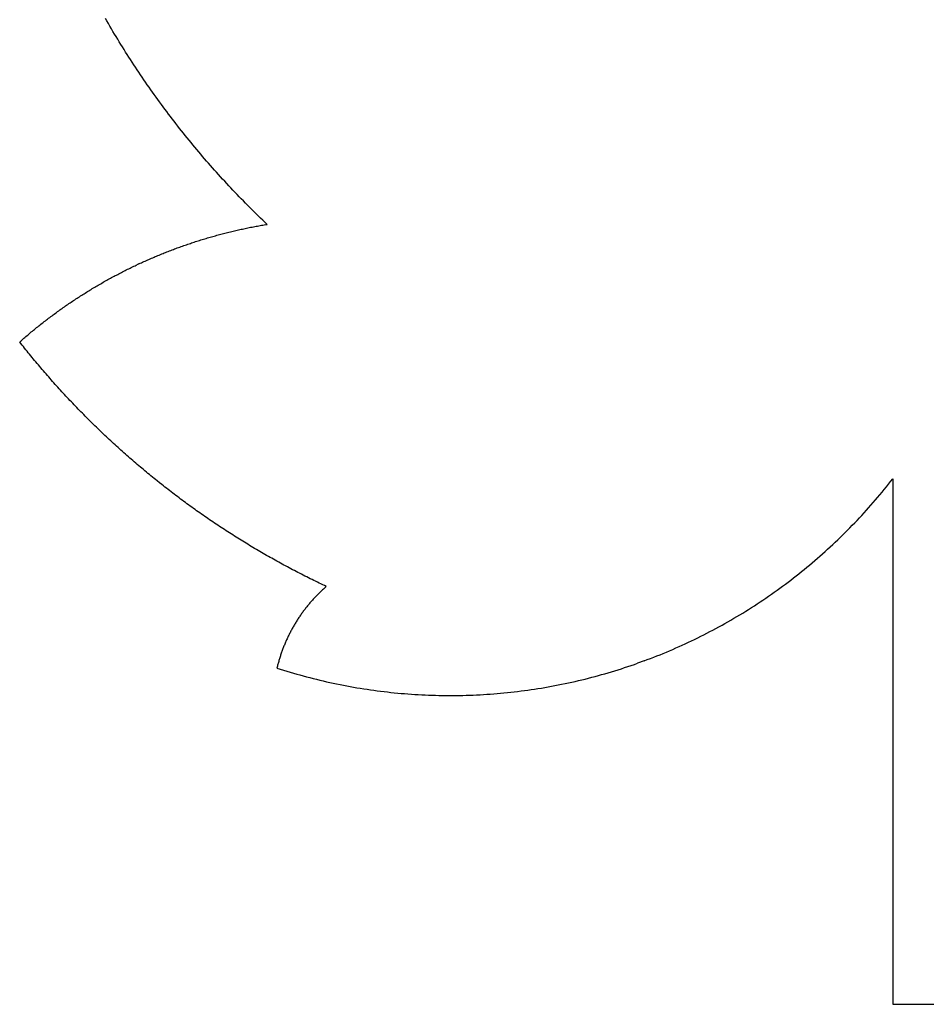
# Model space of a CAD drawing. Extents: x -1232 to 1232, y -922 to 922.
# Drawn here: x -1223 to -904, y -922 to -575 of the extents above; entities that cross this region are included whole.
import ezdxf

# ---------------------------------------------------------------- set-up
doc = ezdxf.new("R2010")
doc.units = 0
doc.layers.get('0').update_dxf_attribs({"linetype": 'CONTINUOUS'})

msp = doc.modelspace()

# ---------------------------------------------------------------- linework, layer by layer
for p, q in [((-1192.68, -575.47), (-1193.21, -574.55)), ((-1192.15, -576.4), (-1192.68, -575.47)), ((-1191.61, -577.31), (-1192.15, -576.4)), ((-1191.07, -578.23), (-1191.61, -577.31)), ((-1190.53, -579.15), (-1191.07, -578.23)), ((-1189.98, -580.06), (-1190.53, -579.15)), ((-1189.43, -580.97), (-1189.98, -580.06)), ((-1188.88, -581.88), (-1189.43, -580.97)), ((-1188.32, -582.79), (-1188.88, -581.88)), ((-1187.77, -583.7), (-1188.32, -582.79)), ((-1187.2, -584.6), (-1187.77, -583.7)), ((-1186.64, -585.5), (-1187.2, -584.6)), ((-1186.07, -586.4), (-1186.64, -585.5)), ((-1185.5, -587.3), (-1186.07, -586.4)), ((-1184.93, -588.2), (-1185.5, -587.3)), ((-1184.35, -589.09), (-1184.93, -588.2)), ((-1183.77, -589.98), (-1184.35, -589.09)), ((-1183.19, -590.88), (-1183.77, -589.98)), ((-1182.61, -591.76), (-1183.19, -590.88)), ((-1182.02, -592.65), (-1182.61, -591.76)), ((-1181.43, -593.54), (-1182.02, -592.65)), ((-1180.84, -594.42), (-1181.43, -593.54)), ((-1180.24, -595.3), (-1180.84, -594.42)), ((-1179.64, -596.18), (-1180.24, -595.3)), ((-1179.04, -597.06), (-1179.64, -596.18)), ((-1178.43, -597.93), (-1179.04, -597.06)), ((-1177.82, -598.8), (-1178.43, -597.93)), ((-1177.21, -599.68), (-1177.82, -598.8)), ((-1176.6, -600.54), (-1177.21, -599.68)), ((-1175.98, -601.41), (-1176.6, -600.54)), ((-1175.36, -602.28), (-1175.98, -601.41)), ((-1174.74, -603.14), (-1175.36, -602.28)), ((-1174.11, -604), (-1174.74, -603.14)), ((-1173.48, -604.86), (-1174.11, -604)), ((-1172.85, -605.71), (-1173.48, -604.86)), ((-1172.21, -606.57), (-1172.85, -605.71)), ((-1171.58, -607.42), (-1172.21, -606.57)), ((-1170.94, -608.27), (-1171.58, -607.42)), ((-1170.29, -609.12), (-1170.94, -608.27)), ((-1169.65, -609.96), (-1170.29, -609.12)), ((-1169, -610.81), (-1169.65, -609.96)), ((-1168.35, -611.65), (-1169, -610.81)), ((-1167.69, -612.49), (-1168.35, -611.65)), ((-1167.04, -613.33), (-1167.69, -612.49)), ((-1166.38, -614.16), (-1167.04, -613.33)), ((-1165.72, -614.99), (-1166.38, -614.16)), ((-1165.05, -615.82), (-1165.72, -614.99)), ((-1164.38, -616.65), (-1165.05, -615.82)), ((-1163.71, -617.48), (-1164.38, -616.65)), ((-1163.04, -618.3), (-1163.71, -617.48)), ((-1162.36, -619.12), (-1163.04, -618.3)), ((-1161.68, -619.94), (-1162.36, -619.12)), ((-1161, -620.76), (-1161.68, -619.94)), ((-1160.32, -621.57), (-1161, -620.76)), ((-1159.63, -622.39), (-1160.32, -621.57)), ((-1158.94, -623.2), (-1159.63, -622.39)), ((-1158.25, -624.01), (-1158.94, -623.2)), ((-1157.55, -624.81), (-1158.25, -624.01)), ((-1156.85, -625.61), (-1157.55, -624.81)), ((-1156.15, -626.41), (-1156.85, -625.61)), ((-1155.45, -627.21), (-1156.15, -626.41)), ((-1154.74, -628.01), (-1155.45, -627.21)), ((-1154.03, -628.8), (-1154.74, -628.01)), ((-1153.32, -629.59), (-1154.03, -628.8)), ((-1152.61, -630.38), (-1153.32, -629.59)), ((-1151.89, -631.17), (-1152.61, -630.38)), ((-1151.17, -631.95), (-1151.89, -631.17)), ((-1150.45, -632.74), (-1151.17, -631.95)), ((-1149.73, -633.52), (-1150.45, -632.74)), ((-1149, -634.29), (-1149.73, -633.52)), ((-1148.27, -635.07), (-1149, -634.29)), ((-1147.54, -635.84), (-1148.27, -635.07)), ((-1146.8, -636.61), (-1147.54, -635.84)), ((-1146.07, -637.38), (-1146.8, -636.61)), ((-1145.33, -638.14), (-1146.07, -637.38)), ((-1144.58, -638.9), (-1145.33, -638.14)), ((-1143.84, -639.66), (-1144.58, -638.9)), ((-1143.09, -640.42), (-1143.84, -639.66)), ((-1142.34, -641.18), (-1143.09, -640.42)), ((-1141.59, -641.93), (-1142.34, -641.18)), ((-1140.83, -642.68), (-1141.59, -641.93)), ((-1140.08, -643.43), (-1140.83, -642.68)), ((-1139.32, -644.17), (-1140.08, -643.43)), ((-1138.55, -644.91), (-1139.32, -644.17)), ((-1137.79, -645.65), (-1138.55, -644.91)), ((-1145.37, -648.88), (-1144.89, -648.78)), ((-1144.89, -648.78), (-1144.42, -648.67)), ((-1144.42, -648.67), (-1143.94, -648.57)), ((-1143.94, -648.57), (-1143.46, -648.47)), ((-1143.46, -648.47), (-1142.98, -648.37)), ((-1142.98, -648.37), (-1142.5, -648.27)), ((-1142.5, -648.27), (-1142.02, -648.18)), ((-1142.02, -648.18), (-1141.54, -648.08)), ((-1141.54, -648.08), (-1141.06, -647.99)), ((-1141.06, -647.99), (-1140.58, -647.9)), ((-1140.58, -647.9), (-1140.1, -647.8)), ((-1140.1, -647.8), (-1139.62, -647.72)), ((-1139.62, -647.72), (-1139.14, -647.63)), ((-1139.14, -647.63), (-1138.66, -647.54)), ((-1138.66, -647.54), (-1138.18, -647.45)), ((-1138.18, -647.45), (-1137.7, -647.37)), ((-1137.02, -646.39), (-1137.79, -645.65)), ((-1137.7, -647.37), (-1137.22, -647.29)), ((-1137.22, -647.29), (-1136.73, -647.21)), ((-1136.25, -647.13), (-1137.02, -646.39)), ((-1136.73, -647.21), (-1136.25, -647.13)), ((-1158.61, -652.34), (-1158.14, -652.2)), ((-1158.14, -652.2), (-1157.68, -652.06)), ((-1157.68, -652.06), (-1157.21, -651.92)), ((-1157.21, -651.92), (-1156.74, -651.79)), ((-1156.74, -651.79), (-1156.27, -651.65)), ((-1156.27, -651.65), (-1155.8, -651.51)), ((-1155.8, -651.51), (-1155.33, -651.38)), ((-1155.33, -651.38), (-1154.86, -651.25)), ((-1154.86, -651.25), (-1154.39, -651.12)), ((-1154.39, -651.12), (-1153.92, -650.99)), ((-1153.92, -650.99), (-1153.44, -650.86)), ((-1153.44, -650.86), (-1152.97, -650.73)), ((-1152.97, -650.73), (-1152.5, -650.61)), ((-1152.5, -650.61), (-1152.03, -650.48)), ((-1152.03, -650.48), (-1151.55, -650.36)), ((-1151.55, -650.36), (-1151.08, -650.24)), ((-1151.08, -650.24), (-1150.61, -650.12)), ((-1150.61, -650.12), (-1150.13, -650)), ((-1150.13, -650), (-1149.66, -649.88)), ((-1149.66, -649.88), (-1149.18, -649.76)), ((-1149.18, -649.76), (-1148.71, -649.65)), ((-1148.71, -649.65), (-1148.23, -649.53)), ((-1148.23, -649.53), (-1147.76, -649.42)), ((-1147.76, -649.42), (-1147.28, -649.31)), ((-1147.28, -649.31), (-1146.8, -649.2)), ((-1146.8, -649.2), (-1146.33, -649.09)), ((-1146.33, -649.09), (-1145.85, -648.99)), ((-1145.85, -648.99), (-1145.37, -648.88)), ((-1168.8, -655.79), (-1168.34, -655.62)), ((-1168.34, -655.62), (-1167.88, -655.45)), ((-1167.88, -655.45), (-1167.42, -655.28)), ((-1167.42, -655.28), (-1166.96, -655.12)), ((-1166.96, -655.12), (-1166.5, -654.95)), ((-1166.5, -654.95), (-1166.04, -654.79)), ((-1166.04, -654.79), (-1165.58, -654.62)), ((-1165.58, -654.62), (-1165.12, -654.46)), ((-1165.12, -654.46), (-1164.66, -654.3)), ((-1164.66, -654.3), (-1164.2, -654.14)), ((-1164.2, -654.14), (-1163.73, -653.99)), ((-1163.73, -653.99), (-1163.27, -653.83)), ((-1163.27, -653.83), (-1162.81, -653.68)), ((-1162.81, -653.68), (-1162.34, -653.52)), ((-1162.34, -653.52), (-1161.88, -653.37)), ((-1161.88, -653.37), (-1161.41, -653.22)), ((-1161.41, -653.22), (-1160.95, -653.07)), ((-1160.95, -653.07), (-1160.48, -652.92)), ((-1160.48, -652.92), (-1160.01, -652.78)), ((-1160.01, -652.78), (-1159.55, -652.63)), ((-1159.55, -652.63), (-1159.08, -652.49)), ((-1159.08, -652.49), (-1158.61, -652.34)), ((-1177.41, -659.26), (-1176.96, -659.07)), ((-1176.96, -659.07), (-1176.52, -658.88)), ((-1176.52, -658.88), (-1176.07, -658.68)), ((-1176.07, -658.68), (-1175.62, -658.49)), ((-1175.62, -658.49), (-1175.16, -658.3)), ((-1175.16, -658.3), (-1174.71, -658.12)), ((-1174.71, -658.12), (-1174.26, -657.93)), ((-1174.26, -657.93), (-1173.81, -657.74)), ((-1173.81, -657.74), (-1173.36, -657.56)), ((-1173.36, -657.56), (-1172.9, -657.38)), ((-1172.9, -657.38), (-1172.45, -657.2)), ((-1172.45, -657.2), (-1171.99, -657.01)), ((-1171.99, -657.01), (-1171.54, -656.84)), ((-1171.54, -656.84), (-1171.08, -656.66)), ((-1171.08, -656.66), (-1170.63, -656.48)), ((-1170.63, -656.48), (-1170.17, -656.31)), ((-1170.17, -656.31), (-1169.72, -656.13)), ((-1169.72, -656.13), (-1169.26, -655.96)), ((-1169.26, -655.96), (-1168.8, -655.79)), ((-1184.95, -662.76), (-1184.51, -662.54)), ((-1184.51, -662.54), (-1184.07, -662.33)), ((-1184.07, -662.33), (-1183.63, -662.12)), ((-1183.63, -662.12), (-1183.19, -661.9)), ((-1183.19, -661.9), (-1182.75, -661.69)), ((-1182.75, -661.69), (-1182.31, -661.48)), ((-1182.31, -661.48), (-1182.18, -661.42)), ((-1181.43, -661.07), (-1182.18, -661.42)), ((-1181.43, -661.07), (-1180.98, -660.86)), ((-1180.98, -660.86), (-1180.54, -660.66)), ((-1180.54, -660.66), (-1180.09, -660.46)), ((-1180.09, -660.46), (-1179.65, -660.25)), ((-1179.65, -660.25), (-1179.2, -660.05)), ((-1179.2, -660.05), (-1178.76, -659.85)), ((-1178.76, -659.85), (-1178.31, -659.66)), ((-1178.31, -659.66), (-1177.86, -659.46)), ((-1177.86, -659.46), (-1177.41, -659.26)), ((-1191.89, -666.37), (-1191.46, -666.14)), ((-1191.46, -666.14), (-1191.03, -665.9)), ((-1191.03, -665.9), (-1190.6, -665.67)), ((-1190.6, -665.67), (-1190.17, -665.44)), ((-1190.17, -665.44), (-1189.74, -665.21)), ((-1189.74, -665.21), (-1189.31, -664.98)), ((-1189.31, -664.98), (-1188.87, -664.75)), ((-1188.87, -664.75), (-1188.44, -664.53)), ((-1188.44, -664.53), (-1188.01, -664.3)), ((-1188.01, -664.3), (-1187.57, -664.08)), ((-1187.57, -664.08), (-1187.14, -663.85)), ((-1187.14, -663.85), (-1186.7, -663.63)), ((-1186.7, -663.63), (-1186.27, -663.41)), ((-1186.27, -663.41), (-1185.83, -663.19)), ((-1185.83, -663.19), (-1185.39, -662.97)), ((-1185.39, -662.97), (-1184.95, -662.76)), ((-1197.82, -669.79), (-1197.4, -669.54)), ((-1197.4, -669.54), (-1196.98, -669.28)), ((-1196.98, -669.28), (-1196.56, -669.04)), ((-1196.56, -669.04), (-1196.14, -668.79)), ((-1196.14, -668.79), (-1195.72, -668.54)), ((-1195.72, -668.54), (-1195.3, -668.29)), ((-1195.3, -668.29), (-1194.87, -668.05)), ((-1194.87, -668.05), (-1194.45, -667.81)), ((-1194.45, -667.81), (-1194.02, -667.56)), ((-1194.02, -667.56), (-1193.6, -667.32)), ((-1193.6, -667.32), (-1193.17, -667.08)), ((-1193.17, -667.08), (-1192.75, -666.85)), ((-1192.75, -666.85), (-1192.32, -666.61)), ((-1192.32, -666.61), (-1191.89, -666.37)), ((-1203.2, -673.16), (-1202.8, -672.9)), ((-1202.8, -672.9), (-1202.38, -672.63)), ((-1202.38, -672.63), (-1201.97, -672.37)), ((-1201.97, -672.37), (-1201.56, -672.1)), ((-1201.56, -672.1), (-1201.15, -671.84)), ((-1201.15, -671.84), (-1200.74, -671.58)), ((-1200.74, -671.58), (-1200.32, -671.32)), ((-1200.32, -671.32), (-1199.91, -671.06)), ((-1199.91, -671.06), (-1199.49, -670.8)), ((-1199.49, -670.8), (-1199.07, -670.55)), ((-1199.07, -670.55), (-1198.66, -670.29)), ((-1198.66, -670.29), (-1198.24, -670.04)), ((-1198.24, -670.04), (-1197.82, -669.79)), ((-1208.46, -676.74), (-1208.06, -676.45)), ((-1208.06, -676.45), (-1207.66, -676.17)), ((-1207.66, -676.17), (-1207.26, -675.89)), ((-1207.26, -675.89), (-1206.86, -675.62)), ((-1206.86, -675.62), (-1206.46, -675.34)), ((-1206.46, -675.34), (-1206.05, -675.06)), ((-1206.05, -675.06), (-1205.65, -674.79)), ((-1205.65, -674.79), (-1205.24, -674.51)), ((-1205.24, -674.51), (-1204.84, -674.24)), ((-1204.84, -674.24), (-1204.43, -673.97)), ((-1204.43, -673.97), (-1204.02, -673.7)), ((-1204.02, -673.7), (-1203.61, -673.43)), ((-1203.61, -673.43), (-1203.2, -673.16)), ((-1213.2, -680.2), (-1212.81, -679.9)), ((-1212.81, -679.9), (-1212.42, -679.61)), ((-1212.42, -679.61), (-1212.02, -679.32)), ((-1212.02, -679.32), (-1211.63, -679.03)), ((-1211.63, -679.03), (-1211.24, -678.74)), ((-1211.24, -678.74), (-1210.84, -678.45)), ((-1210.84, -678.45), (-1210.45, -678.16)), ((-1210.45, -678.16), (-1210.05, -677.87)), ((-1210.05, -677.87), (-1209.66, -677.59)), ((-1209.66, -677.59), (-1209.26, -677.3)), ((-1209.26, -677.3), (-1208.86, -677.02)), ((-1208.86, -677.02), (-1208.46, -676.74)), ((-1217.43, -683.51), (-1217.05, -683.21)), ((-1217.05, -683.21), (-1216.67, -682.9)), ((-1216.67, -682.9), (-1216.29, -682.6)), ((-1216.29, -682.6), (-1215.9, -682.29)), ((-1215.9, -682.29), (-1215.52, -681.99)), ((-1215.52, -681.99), (-1215.13, -681.69)), ((-1215.13, -681.69), (-1214.75, -681.39)), ((-1214.75, -681.39), (-1214.36, -681.09)), ((-1214.36, -681.09), (-1213.97, -680.79)), ((-1213.97, -680.79), (-1213.59, -680.5)), ((-1213.59, -680.5), (-1213.2, -680.2)), ((-1221.93, -687.28), (-1221.56, -686.96)), ((-1221.56, -686.96), (-1221.19, -686.64)), ((-1221.19, -686.64), (-1220.82, -686.32)), ((-1220.82, -686.32), (-1220.45, -686.01)), ((-1220.45, -686.01), (-1220.07, -685.69)), ((-1220.07, -685.69), (-1219.7, -685.38)), ((-1219.7, -685.38), (-1219.32, -685.06)), ((-1219.32, -685.06), (-1218.95, -684.75)), ((-1218.95, -684.75), (-1218.57, -684.44)), ((-1218.57, -684.44), (-1218.19, -684.13)), ((-1218.19, -684.13), (-1217.81, -683.82)), ((-1217.81, -683.82), (-1217.43, -683.51)), ((-1223.4, -688.56), (-1223.04, -688.24)), ((-1222.97, -689.11), (-1223.4, -688.56)), ((-1223.04, -688.24), (-1222.67, -687.92)), ((-1222.54, -689.66), (-1222.97, -689.11)), ((-1222.67, -687.92), (-1222.3, -687.6)), ((-1222.11, -690.21), (-1222.54, -689.66)), ((-1222.3, -687.6), (-1221.93, -687.28)), ((-1221.67, -690.75), (-1222.11, -690.21)), ((-1221.24, -691.29), (-1221.67, -690.75)), ((-1220.8, -691.84), (-1221.24, -691.29)), ((-1220.36, -692.38), (-1220.8, -691.84)), ((-1219.92, -692.92), (-1220.36, -692.38)), ((-1219.48, -693.46), (-1219.92, -692.92)), ((-1219.04, -694), (-1219.48, -693.46)), ((-1218.6, -694.54), (-1219.04, -694)), ((-1218.15, -695.07), (-1218.6, -694.54)), ((-1217.71, -695.61), (-1218.15, -695.07)), ((-1217.26, -696.15), (-1217.71, -695.61)), ((-1216.81, -696.68), (-1217.26, -696.15)), ((-1216.36, -697.21), (-1216.81, -696.68)), ((-1215.91, -697.74), (-1216.36, -697.21)), ((-1215.46, -698.27), (-1215.91, -697.74)), ((-1215, -698.8), (-1215.46, -698.27)), ((-1214.55, -699.33), (-1215, -698.8)), ((-1214.09, -699.86), (-1214.55, -699.33)), ((-1213.64, -700.39), (-1214.09, -699.86)), ((-1213.18, -700.91), (-1213.64, -700.39)), ((-1212.72, -701.44), (-1213.18, -700.91)), ((-1212.26, -701.96), (-1212.72, -701.44)), ((-1211.8, -702.48), (-1212.26, -701.96)), ((-1211.33, -703), (-1211.8, -702.48)), ((-1210.87, -703.52), (-1211.33, -703)), ((-1210.4, -704.04), (-1210.87, -703.52)), ((-1209.94, -704.56), (-1210.4, -704.04)), ((-1209.47, -705.08), (-1209.94, -704.56)), ((-1209, -705.59), (-1209.47, -705.08)), ((-1208.53, -706.11), (-1209, -705.59)), ((-1208.06, -706.62), (-1208.53, -706.11)), ((-1207.59, -707.13), (-1208.06, -706.62)), ((-1207.11, -707.64), (-1207.59, -707.13)), ((-1206.64, -708.16), (-1207.11, -707.64)), ((-1206.16, -708.66), (-1206.64, -708.16)), ((-1205.68, -709.17), (-1206.16, -708.66)), ((-1205.2, -709.68), (-1205.68, -709.17)), ((-1204.73, -710.18), (-1205.2, -709.68)), ((-1204.24, -710.69), (-1204.73, -710.18)), ((-1203.76, -711.19), (-1204.24, -710.69)), ((-1203.28, -711.7), (-1203.76, -711.19)), ((-1202.79, -712.2), (-1203.28, -711.7)), ((-1202.31, -712.7), (-1202.79, -712.2)), ((-1201.82, -713.2), (-1202.31, -712.7)), ((-1201.33, -713.69), (-1201.82, -713.2)), ((-1200.84, -714.19), (-1201.33, -713.69)), ((-1200.35, -714.69), (-1200.84, -714.19)), ((-1199.86, -715.18), (-1200.35, -714.69)), ((-1199.37, -715.67), (-1199.86, -715.18)), ((-1198.88, -716.17), (-1199.37, -715.67)), ((-1198.38, -716.66), (-1198.88, -716.17)), ((-1197.89, -717.15), (-1198.38, -716.66)), ((-1197.39, -717.64), (-1197.89, -717.15)), ((-1196.89, -718.12), (-1197.39, -717.64)), ((-1196.39, -718.61), (-1196.89, -718.12)), ((-1195.89, -719.1), (-1196.39, -718.61)), ((-1195.39, -719.58), (-1195.89, -719.1)), ((-1194.89, -720.06), (-1195.39, -719.58)), ((-1194.38, -720.54), (-1194.89, -720.06)), ((-1193.88, -721.02), (-1194.38, -720.54)), ((-1193.37, -721.5), (-1193.88, -721.02)), ((-1192.86, -721.98), (-1193.37, -721.5)), ((-1192.35, -722.46), (-1192.86, -721.98)), ((-1191.85, -722.93), (-1192.35, -722.46)), ((-1191.33, -723.41), (-1191.85, -722.93)), ((-1190.82, -723.88), (-1191.33, -723.41)), ((-1190.31, -724.36), (-1190.82, -723.88)), ((-1189.8, -724.83), (-1190.31, -724.36)), ((-1189.28, -725.3), (-1189.8, -724.83)), ((-1188.76, -725.76), (-1189.28, -725.3)), ((-1188.25, -726.23), (-1188.76, -725.76)), ((-1187.73, -726.7), (-1188.25, -726.23)), ((-1187.21, -727.16), (-1187.73, -726.7)), ((-1186.69, -727.63), (-1187.21, -727.16)), ((-1186.17, -728.09), (-1186.69, -727.63)), ((-1185.65, -728.55), (-1186.17, -728.09)), ((-1185.12, -729.01), (-1185.65, -728.55)), ((-1184.6, -729.47), (-1185.12, -729.01)), ((-1184.07, -729.93), (-1184.6, -729.47)), ((-1183.54, -730.38), (-1184.07, -729.93)), ((-1183.02, -730.84), (-1183.54, -730.38)), ((-1182.49, -731.29), (-1183.02, -730.84)), ((-1181.96, -731.75), (-1182.49, -731.29)), ((-1181.43, -732.2), (-1181.96, -731.75)), ((-1180.89, -732.65), (-1181.43, -732.2)), ((-1180.36, -733.1), (-1180.89, -732.65)), ((-1179.83, -733.55), (-1180.36, -733.1)), ((-1179.29, -733.99), (-1179.83, -733.55)), ((-1178.76, -734.44), (-1179.29, -733.99)), ((-1178.22, -734.88), (-1178.76, -734.44)), ((-1177.68, -735.33), (-1178.22, -734.88)), ((-1177.14, -735.77), (-1177.68, -735.33)), ((-1176.6, -736.21), (-1177.14, -735.77)), ((-1176.06, -736.65), (-1176.6, -736.21)), ((-1175.52, -737.08), (-1176.06, -736.65)), ((-1174.97, -737.52), (-1175.52, -737.08)), ((-1174.13, -738.19), (-1174.97, -737.52)), ((-1173.34, -738.82), (-1174.13, -738.19)), ((-1172.79, -739.25), (-1173.34, -738.82)), ((-918.02, -739.6), (-917.26, -738.65)), ((-917.26, -738.65), (-916.51, -737.7)), ((-916.51, -737.7), (-915.77, -736.75)), ((-915.77, -736.75), (-915.77, -921.96)), ((-1172.24, -739.68), (-1172.79, -739.25)), ((-1171.69, -740.11), (-1172.24, -739.68)), ((-1171.14, -740.54), (-1171.69, -740.11)), ((-1170.59, -740.97), (-1171.14, -740.54)), ((-1170.04, -741.39), (-1170.59, -740.97)), ((-1169.48, -741.82), (-1170.04, -741.39)), ((-1168.93, -742.24), (-1169.48, -741.82)), ((-1168.37, -742.66), (-1168.93, -742.24)), ((-921.1, -743.33), (-920.32, -742.4)), ((-920.32, -742.4), (-919.54, -741.47)), ((-919.54, -741.47), (-918.78, -740.54)), ((-918.78, -740.54), (-918.02, -739.6)), ((-1167.82, -743.08), (-1168.37, -742.66)), ((-1167.26, -743.5), (-1167.82, -743.08)), ((-1166.7, -743.92), (-1167.26, -743.5)), ((-1166.14, -744.33), (-1166.7, -743.92)), ((-1165.58, -744.75), (-1166.14, -744.33)), ((-1165.02, -745.16), (-1165.58, -744.75)), ((-1164.46, -745.57), (-1165.02, -745.16)), ((-1163.89, -745.98), (-1164.46, -745.57)), ((-923.47, -746.07), (-922.67, -745.16)), ((-922.67, -745.16), (-921.88, -744.25)), ((-921.88, -744.25), (-921.1, -743.33)), ((-1163.33, -746.39), (-1163.89, -745.98)), ((-1162.76, -746.8), (-1163.33, -746.39)), ((-1162.2, -747.21), (-1162.76, -746.8)), ((-1161.63, -747.61), (-1162.2, -747.21)), ((-1161.06, -748.02), (-1161.63, -747.61)), ((-1160.49, -748.42), (-1161.06, -748.02)), ((-1159.92, -748.82), (-1160.49, -748.42)), ((-1159.35, -749.22), (-1159.92, -748.82)), ((-1158.78, -749.62), (-1159.35, -749.22)), ((-926.7, -749.67), (-925.89, -748.78)), ((-925.89, -748.78), (-925.07, -747.88)), ((-925.07, -747.88), (-924.27, -746.98)), ((-924.27, -746.98), (-923.47, -746.07)), ((-1158.21, -750.02), (-1158.78, -749.62)), ((-1157.64, -750.42), (-1158.21, -750.02)), ((-1157.06, -750.81), (-1157.64, -750.42)), ((-1156.49, -751.21), (-1157.06, -750.81)), ((-1155.91, -751.6), (-1156.49, -751.21)), ((-1155.33, -751.99), (-1155.91, -751.6)), ((-1154.75, -752.38), (-1155.33, -751.99)), ((-1154.17, -752.77), (-1154.75, -752.38)), ((-1153.59, -753.15), (-1154.17, -752.77)), ((-930.03, -753.18), (-929.19, -752.31)), ((-929.19, -752.31), (-928.35, -751.43)), ((-928.35, -751.43), (-927.53, -750.55)), ((-927.53, -750.55), (-926.7, -749.67)), ((-1153.01, -753.54), (-1153.59, -753.15)), ((-1152.43, -753.92), (-1153.01, -753.54)), ((-1151.85, -754.31), (-1152.43, -753.92)), ((-1151.27, -754.69), (-1151.85, -754.31)), ((-1150.68, -755.07), (-1151.27, -754.69)), ((-1150.1, -755.45), (-1150.68, -755.07)), ((-1149.51, -755.82), (-1150.1, -755.45)), ((-1148.92, -756.2), (-1149.51, -755.82)), ((-1148.34, -756.57), (-1148.92, -756.2)), ((-933.44, -756.61), (-932.58, -755.76)), ((-932.58, -755.76), (-931.72, -754.91)), ((-931.72, -754.91), (-930.87, -754.05)), ((-930.87, -754.05), (-930.03, -753.18)), ((-1147.75, -756.95), (-1148.34, -756.57)), ((-1147.16, -757.32), (-1147.75, -756.95)), ((-1146.57, -757.69), (-1147.16, -757.32)), ((-1145.97, -758.06), (-1146.57, -757.69)), ((-1145.38, -758.43), (-1145.97, -758.06)), ((-1144.79, -758.79), (-1145.38, -758.43)), ((-1144.2, -759.16), (-1144.79, -758.79)), ((-1143.6, -759.52), (-1144.2, -759.16)), ((-1143.01, -759.88), (-1143.6, -759.52)), ((-936.93, -759.96), (-936.05, -759.13)), ((-936.05, -759.13), (-935.17, -758.3)), ((-935.17, -758.3), (-934.3, -757.46)), ((-934.3, -757.46), (-933.44, -756.61)), ((-1142.41, -760.25), (-1143.01, -759.88)), ((-1141.81, -760.6), (-1142.41, -760.25)), ((-1141.21, -760.96), (-1141.81, -760.6)), ((-1140.61, -761.32), (-1141.21, -760.96)), ((-1140.01, -761.67), (-1140.61, -761.32)), ((-1139.41, -762.03), (-1140.01, -761.67)), ((-1138.81, -762.38), (-1139.41, -762.03)), ((-1138.21, -762.73), (-1138.81, -762.38)), ((-1137.61, -763.08), (-1138.21, -762.73)), ((-1137, -763.43), (-1137.61, -763.08)), ((-941.41, -764.02), (-940.5, -763.22)), ((-940.5, -763.22), (-939.6, -762.41)), ((-939.6, -762.41), (-938.71, -761.6)), ((-938.71, -761.6), (-937.82, -760.78)), ((-937.82, -760.78), (-936.93, -759.96)), ((-1136.4, -763.78), (-1137, -763.43)), ((-1135.79, -764.12), (-1136.4, -763.78)), ((-1135.19, -764.47), (-1135.79, -764.12)), ((-1134.58, -764.81), (-1135.19, -764.47)), ((-1133.97, -765.15), (-1134.58, -764.81)), ((-1133.36, -765.49), (-1133.97, -765.15)), ((-1132.75, -765.83), (-1133.36, -765.49)), ((-1132.14, -766.17), (-1132.75, -765.83)), ((-1131.53, -766.5), (-1132.14, -766.17)), ((-1130.92, -766.84), (-1131.53, -766.5)), ((-945.08, -767.17), (-944.16, -766.39)), ((-944.16, -766.39), (-943.24, -765.6)), ((-943.24, -765.6), (-942.32, -764.81)), ((-942.32, -764.81), (-941.41, -764.02)), ((-1130.31, -767.17), (-1130.92, -766.84)), ((-1129.69, -767.5), (-1130.31, -767.17)), ((-1129.08, -767.83), (-1129.69, -767.5)), ((-1128.47, -768.16), (-1129.08, -767.83)), ((-1127.85, -768.49), (-1128.47, -768.16)), ((-1127.23, -768.81), (-1127.85, -768.49)), ((-1126.62, -769.14), (-1127.23, -768.81)), ((-1126, -769.46), (-1126.62, -769.14)), ((-1125.38, -769.78), (-1126, -769.46)), ((-1124.76, -770.1), (-1125.38, -769.78)), ((-1124.14, -770.42), (-1124.76, -770.1)), ((-949.78, -770.98), (-948.83, -770.23)), ((-948.83, -770.23), (-947.89, -769.47)), ((-947.89, -769.47), (-946.95, -768.71)), ((-946.95, -768.71), (-946.01, -767.94)), ((-946.01, -767.94), (-945.08, -767.17)), ((-1123.52, -770.73), (-1124.14, -770.42)), ((-1122.9, -771.05), (-1123.52, -770.73)), ((-1122.27, -771.36), (-1122.9, -771.05)), ((-1121.65, -771.68), (-1122.27, -771.36)), ((-1121.03, -771.99), (-1121.65, -771.68)), ((-1120.4, -772.3), (-1121.03, -771.99)), ((-1119.78, -772.61), (-1120.4, -772.3)), ((-1119.15, -772.91), (-1119.78, -772.61)), ((-1118.52, -773.22), (-1119.15, -772.91)), ((-1117.9, -773.52), (-1118.52, -773.22)), ((-1117.27, -773.82), (-1117.9, -773.52)), ((-953.62, -773.92), (-952.65, -773.19)), ((-952.65, -773.19), (-951.69, -772.46)), ((-951.69, -772.46), (-950.73, -771.72)), ((-950.73, -771.72), (-949.78, -770.98)), ((-1117.88, -777.04), (-1118.13, -777.28)), ((-1117.64, -776.8), (-1117.88, -777.04)), ((-1117.4, -776.57), (-1117.64, -776.8)), ((-1117.15, -776.33), (-1117.4, -776.57)), ((-1116.64, -774.13), (-1117.27, -773.82)), ((-1116.9, -776.1), (-1117.15, -776.33)), ((-1116.65, -775.86), (-1116.9, -776.1)), ((-1116.4, -775.63), (-1116.65, -775.86)), ((-1116.01, -774.42), (-1116.64, -774.13)), ((-1116.15, -775.4), (-1116.4, -775.63)), ((-1115.89, -775.17), (-1116.15, -775.4)), ((-1115.38, -774.72), (-1116.01, -774.42)), ((-1115.64, -774.95), (-1115.89, -775.17)), ((-1115.38, -774.72), (-1115.64, -774.95)), ((-958.52, -777.46), (-957.53, -776.76)), ((-957.53, -776.76), (-956.55, -776.06)), ((-956.55, -776.06), (-955.57, -775.35)), ((-955.57, -775.35), (-954.59, -774.64)), ((-954.59, -774.64), (-953.62, -773.92)), ((-1121.14, -780.54), (-1121.36, -780.8)), ((-1120.92, -780.28), (-1121.14, -780.54)), ((-1120.69, -780.03), (-1120.92, -780.28)), ((-1120.47, -779.77), (-1120.69, -780.03)), ((-1120.24, -779.51), (-1120.47, -779.77)), ((-1120.01, -779.26), (-1120.24, -779.51)), ((-1119.78, -779.01), (-1120.01, -779.26)), ((-1119.55, -778.76), (-1119.78, -779.01)), ((-1119.32, -778.51), (-1119.55, -778.76)), ((-1119.08, -778.26), (-1119.32, -778.51)), ((-1118.85, -778.01), (-1119.08, -778.26)), ((-1118.61, -777.77), (-1118.85, -778.01)), ((-1118.37, -777.53), (-1118.61, -777.77)), ((-1118.13, -777.28), (-1118.37, -777.53)), ((-963.52, -780.85), (-962.51, -780.19)), ((-962.51, -780.19), (-961.51, -779.51)), ((-961.51, -779.51), (-960.51, -778.83)), ((-960.51, -778.83), (-959.51, -778.15)), ((-959.51, -778.15), (-958.52, -777.46)), ((-1123.88, -784.04), (-1124.07, -784.31)), ((-1123.67, -783.76), (-1123.88, -784.04)), ((-1123.47, -783.48), (-1123.67, -783.76)), ((-1123.27, -783.21), (-1123.47, -783.48)), ((-1123.06, -782.94), (-1123.27, -783.21)), ((-1122.86, -782.67), (-1123.06, -782.94)), ((-1122.65, -782.4), (-1122.86, -782.67)), ((-1122.44, -782.13), (-1122.65, -782.4)), ((-1122.22, -781.86), (-1122.44, -782.13)), ((-1122.01, -781.59), (-1122.22, -781.86)), ((-1121.79, -781.33), (-1122.01, -781.59)), ((-1121.58, -781.07), (-1121.79, -781.33)), ((-1121.36, -780.8), (-1121.58, -781.07)), ((-969.66, -784.72), (-968.63, -784.09)), ((-968.63, -784.09), (-967.6, -783.45)), ((-967.6, -783.45), (-966.58, -782.81)), ((-966.58, -782.81), (-965.56, -782.16)), ((-965.56, -782.16), (-964.54, -781.51)), ((-964.54, -781.51), (-963.52, -780.85)), ((-1126.14, -787.45), (-1126.32, -787.74)), ((-1125.96, -787.16), (-1126.14, -787.45)), ((-1125.78, -786.87), (-1125.96, -787.16)), ((-1125.6, -786.58), (-1125.78, -786.87)), ((-1125.42, -786.29), (-1125.6, -786.58)), ((-1125.23, -786.01), (-1125.42, -786.29)), ((-1125.04, -785.72), (-1125.23, -786.01)), ((-1124.85, -785.44), (-1125.04, -785.72)), ((-1124.66, -785.15), (-1124.85, -785.44)), ((-1124.47, -784.87), (-1124.66, -785.15)), ((-1124.27, -784.59), (-1124.47, -784.87)), ((-1124.07, -784.31), (-1124.27, -784.59)), ((-974.89, -787.76), (-973.84, -787.17)), ((-973.84, -787.17), (-972.79, -786.56)), ((-972.79, -786.56), (-971.74, -785.95)), ((-971.74, -785.95), (-970.7, -785.34)), ((-970.7, -785.34), (-969.66, -784.72)), ((-1128.15, -791.02), (-1128.31, -791.32)), ((-1127.99, -790.71), (-1128.15, -791.02)), ((-1127.84, -790.41), (-1127.99, -790.71)), ((-1127.67, -790.11), (-1127.84, -790.41)), ((-1127.51, -789.81), (-1127.67, -790.11)), ((-1127.35, -789.51), (-1127.51, -789.81)), ((-1127.18, -789.21), (-1127.35, -789.51)), ((-1127.03, -788.91), (-1127.18, -789.21)), ((-1126.84, -788.62), (-1127.03, -788.91)), ((-1126.67, -788.33), (-1126.84, -788.62)), ((-1126.5, -788.03), (-1126.67, -788.33)), ((-1126.32, -787.74), (-1126.5, -788.03)), ((-981.27, -791.21), (-980.2, -790.65)), ((-980.2, -790.65), (-979.13, -790.08)), ((-979.13, -790.08), (-978.06, -789.51)), ((-978.06, -789.51), (-977, -788.94)), ((-977, -788.94), (-975.94, -788.35)), ((-975.94, -788.35), (-974.89, -787.76)), ((-1129.75, -794.41), (-1129.89, -794.73)), ((-1129.62, -794.1), (-1129.75, -794.41)), ((-1129.48, -793.79), (-1129.62, -794.1)), ((-1129.34, -793.48), (-1129.48, -793.79)), ((-1129.2, -793.17), (-1129.34, -793.48)), ((-1129.05, -792.86), (-1129.2, -793.17)), ((-1128.91, -792.55), (-1129.05, -792.86)), ((-1128.76, -792.24), (-1128.91, -792.55)), ((-1128.61, -791.93), (-1128.76, -792.24)), ((-1128.46, -791.63), (-1128.61, -791.93)), ((-1128.31, -791.32), (-1128.46, -791.63)), ((-988.88, -794.92), (-987.78, -794.41)), ((-987.78, -794.41), (-986.69, -793.89)), ((-986.69, -793.89), (-985.6, -793.37)), ((-985.6, -793.37), (-984.51, -792.84)), ((-984.51, -792.84), (-983.43, -792.3)), ((-983.43, -792.3), (-982.35, -791.76)), ((-982.35, -791.76), (-981.27, -791.21)), ((-1131.12, -797.91), (-1131.23, -798.23)), ((-1131, -797.59), (-1131.12, -797.91)), ((-1130.89, -797.27), (-1131, -797.59)), ((-1130.77, -796.95), (-1130.89, -797.27)), ((-1130.65, -796.63), (-1130.77, -796.95)), ((-1130.53, -796.31), (-1130.65, -796.63)), ((-1130.4, -795.99), (-1130.53, -796.31)), ((-1130.28, -795.67), (-1130.4, -795.99)), ((-1130.15, -795.36), (-1130.28, -795.67)), ((-1130.02, -795.04), (-1130.15, -795.36)), ((-1129.89, -794.73), (-1130.02, -795.04)), ((-996.64, -798.31), (-995.52, -797.85)), ((-995.52, -797.85), (-994.41, -797.38)), ((-994.41, -797.38), (-993.29, -796.9)), ((-993.29, -796.9), (-992.19, -796.41)), ((-992.19, -796.41), (-991.08, -795.92)), ((-991.08, -795.92), (-989.98, -795.43)), ((-989.98, -795.43), (-988.88, -794.92)), ((-1132.15, -801.17), (-1132.24, -801.49)), ((-1132.06, -800.84), (-1132.15, -801.17)), ((-1131.96, -800.51), (-1132.06, -800.84)), ((-1131.86, -800.18), (-1131.96, -800.51)), ((-1131.76, -799.86), (-1131.86, -800.18)), ((-1131.66, -799.53), (-1131.76, -799.86)), ((-1131.56, -799.21), (-1131.66, -799.53)), ((-1131.45, -798.88), (-1131.56, -799.21)), ((-1131.34, -798.56), (-1131.45, -798.88)), ((-1131.23, -798.23), (-1131.34, -798.56)), ((-1003.4, -800.95), (-1005.67, -801.77)), ((-1003.4, -800.95), (-1002.26, -800.52)), ((-1002.26, -800.52), (-1001.13, -800.09)), ((-1001.13, -800.09), (-1000, -799.66)), ((-1000, -799.66), (-998.88, -799.22)), ((-998.88, -799.22), (-997.76, -798.77)), ((-997.76, -798.77), (-996.64, -798.31)), ((-1132.67, -803.15), (-1132.75, -803.48)), ((-1132.75, -803.48), (-1131.6, -803.85)), ((-1132.59, -802.82), (-1132.67, -803.15)), ((-1132.51, -802.48), (-1132.59, -802.82)), ((-1132.42, -802.15), (-1132.51, -802.48)), ((-1132.33, -801.82), (-1132.42, -802.15)), ((-1132.24, -801.49), (-1132.33, -801.82)), ((-1131.6, -803.85), (-1130.45, -804.21)), ((-1130.45, -804.21), (-1129.29, -804.57)), ((-1129.29, -804.57), (-1128.13, -804.92)), ((-1128.13, -804.92), (-1126.97, -805.26)), ((-1016.02, -805.13), (-1014.86, -804.78)), ((-1014.86, -804.78), (-1013.71, -804.43)), ((-1013.71, -804.43), (-1012.55, -804.07)), ((-1012.55, -804.07), (-1011.4, -803.7)), ((-1011.4, -803.7), (-1010.25, -803.33)), ((-1010.25, -803.33), (-1009.1, -802.95)), ((-1009.1, -802.95), (-1007.95, -802.56)), ((-1007.95, -802.56), (-1006.81, -802.17)), ((-1006.81, -802.17), (-1005.67, -801.77)), ((-1126.97, -805.26), (-1125.81, -805.59)), ((-1125.81, -805.59), (-1124.65, -805.92)), ((-1124.65, -805.92), (-1123.48, -806.24)), ((-1123.48, -806.24), (-1122.31, -806.56)), ((-1122.31, -806.56), (-1121.14, -806.86)), ((-1121.14, -806.86), (-1119.97, -807.16)), ((-1119.97, -807.16), (-1118.8, -807.45)), ((-1118.8, -807.45), (-1117.62, -807.74)), ((-1117.62, -807.74), (-1116.45, -808.02)), ((-1116.45, -808.02), (-1115.27, -808.29)), ((-1115.27, -808.29), (-1114.09, -808.55)), ((-1028.9, -808.45), (-1027.72, -808.18)), ((-1027.72, -808.18), (-1026.54, -807.91)), ((-1026.54, -807.91), (-1025.37, -807.63)), ((-1025.37, -807.63), (-1024.19, -807.34)), ((-1024.19, -807.34), (-1023.02, -807.05)), ((-1023.02, -807.05), (-1021.85, -806.74)), ((-1021.85, -806.74), (-1020.68, -806.43)), ((-1020.68, -806.43), (-1019.51, -806.12)), ((-1019.51, -806.12), (-1018.35, -805.79)), ((-1018.35, -805.79), (-1017.18, -805.46)), ((-1017.18, -805.46), (-1016.02, -805.13)), ((-1114.09, -808.55), (-1112.9, -808.81)), ((-1112.9, -808.81), (-1111.72, -809.05)), ((-1111.72, -809.05), (-1110.54, -809.3)), ((-1110.54, -809.3), (-1109.35, -809.53)), ((-1109.35, -809.53), (-1108.16, -809.76)), ((-1108.16, -809.76), (-1106.97, -809.98)), ((-1106.97, -809.98), (-1105.78, -810.19)), ((-1105.78, -810.19), (-1104.59, -810.39)), ((-1104.59, -810.39), (-1103.4, -810.59)), ((-1103.4, -810.59), (-1102.2, -810.78)), ((-1102.2, -810.78), (-1101.01, -810.97)), ((-1101.01, -810.97), (-1099.81, -811.14)), ((-1099.81, -811.14), (-1098.61, -811.31)), ((-1098.61, -811.31), (-1097.41, -811.47)), ((-1097.41, -811.47), (-1096.22, -811.62)), ((-1096.22, -811.62), (-1095.01, -811.77)), ((-1095.01, -811.77), (-1093.81, -811.91)), ((-1050.37, -811.99), (-1049.16, -811.86)), ((-1049.16, -811.86), (-1047.96, -811.71)), ((-1047.96, -811.71), (-1046.76, -811.56)), ((-1046.76, -811.56), (-1045.56, -811.41)), ((-1045.56, -811.41), (-1044.37, -811.24)), ((-1044.37, -811.24), (-1043.17, -811.07)), ((-1043.17, -811.07), (-1041.97, -810.89)), ((-1041.97, -810.89), (-1040.78, -810.71)), ((-1040.78, -810.71), (-1039.58, -810.52)), ((-1039.58, -810.52), (-1038.39, -810.31)), ((-1038.39, -810.31), (-1037.2, -810.11)), ((-1037.2, -810.11), (-1036.01, -809.89)), ((-1036.01, -809.89), (-1034.82, -809.67)), ((-1034.82, -809.67), (-1033.63, -809.44)), ((-1033.63, -809.44), (-1032.45, -809.2)), ((-1032.45, -809.2), (-1031.26, -808.96)), ((-1031.26, -808.96), (-1030.08, -808.71)), ((-1030.08, -808.71), (-1028.9, -808.45)), ((-1093.81, -811.91), (-1092.61, -812.04)), ((-1092.61, -812.04), (-1091.41, -812.17)), ((-1091.41, -812.17), (-1090.2, -812.28)), ((-1090.2, -812.28), (-1089, -812.39)), ((-1089, -812.39), (-1087.8, -812.49)), ((-1087.8, -812.49), (-1086.59, -812.59)), ((-1086.59, -812.59), (-1085.38, -812.68)), ((-1085.38, -812.68), (-1084.18, -812.76)), ((-1084.18, -812.76), (-1082.97, -812.83)), ((-1082.97, -812.83), (-1081.76, -812.89)), ((-1081.76, -812.89), (-1080.55, -812.95)), ((-1080.55, -812.95), (-1079.35, -813)), ((-1079.35, -813), (-1078.14, -813.05)), ((-1078.14, -813.05), (-1076.93, -813.08)), ((-1076.93, -813.08), (-1075.72, -813.11)), ((-1075.72, -813.11), (-1074.51, -813.13)), ((-1074.51, -813.13), (-1073.3, -813.14)), ((-1073.3, -813.14), (-1072.09, -813.15)), ((-1072.09, -813.15), (-1070.88, -813.15)), ((-1070.88, -813.15), (-1069.67, -813.14)), ((-1069.67, -813.14), (-1068.46, -813.12)), ((-1068.46, -813.12), (-1067.26, -813.1)), ((-1067.26, -813.1), (-1066.05, -813.07)), ((-1066.05, -813.07), (-1064.84, -813.03)), ((-1064.84, -813.03), (-1063.63, -812.98)), ((-1063.63, -812.98), (-1062.42, -812.93)), ((-1062.42, -812.93), (-1061.21, -812.87)), ((-1061.21, -812.87), (-1060.01, -812.8)), ((-1060.01, -812.8), (-1058.8, -812.73)), ((-1058.8, -812.73), (-1057.59, -812.64)), ((-1057.59, -812.64), (-1056.39, -812.55)), ((-1056.39, -812.55), (-1055.18, -812.45)), ((-1055.18, -812.45), (-1053.98, -812.35)), ((-1053.98, -812.35), (-1052.77, -812.24)), ((-1052.77, -812.24), (-1051.57, -812.12)), ((-1051.57, -812.12), (-1050.37, -811.99)), ((-915.77, -921.96), (-891.01, -921.96))]:
    msp.add_line(p, q)

doc.saveas('drawing.dxf')
